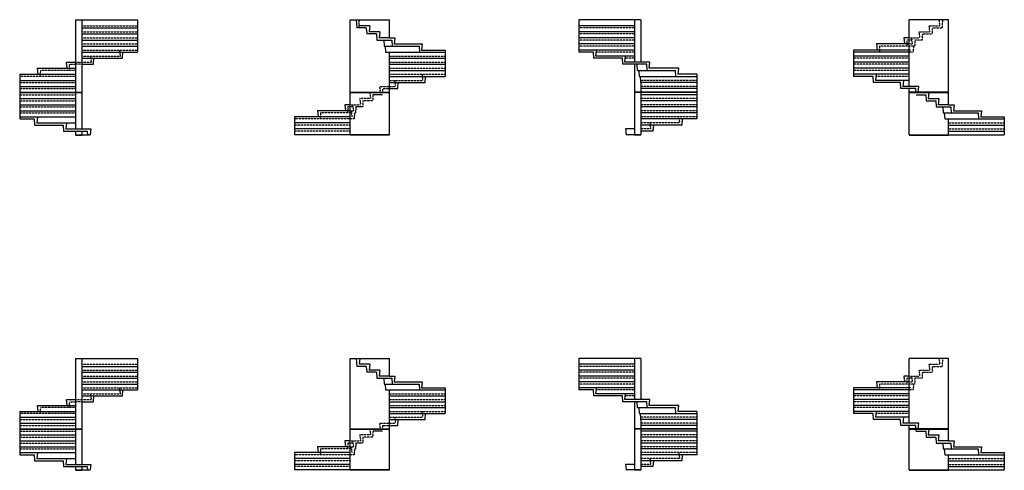
# Model space of a CAD drawing. Units: metres. Extents: x 26 to 6378, y 18 to 3093.
# Drawn here: x 26 to 2782, y 1831 to 3093 of the extents above; entities that cross this region are included whole.
import ezdxf

# ---------------------------------------------------------------- set-up
doc = ezdxf.new("R2010")
doc.units = ezdxf.units.M
doc.linetypes.add('ALL_2', pattern=[0.27, 0.2, -0.07])
doc.linetypes.add('CONTINU', pattern=[0])
doc.layers.add('Standard', color=7, linetype='Continuous', lineweight=25)

msp = doc.modelspace()

# ---------------------------------------------------------------- linework, layer by layer
at = {"layer": 'Standard', "color": 7, "linetype": 'CONTINU', "lineweight": 25}
for p, q in [((181.9, 3092.9), (199.9, 3092.9)), ((181.9, 3092.9), (181.9, 2889.9)), ((199.9, 3092.9), (355.9, 3092.9)), ((199.9, 3092.9), (199.9, 2889.9)), ((355.9, 3092.9), (355.9, 3001.9)), ((950.9, 2889.9), (950.9, 3092.9)), ((950.9, 3092.9), (1060.9, 3092.9)), ((967.9, 3092.9), (969.2, 3069.9)), ((1060.9, 3041.9), (1060.9, 3092.9)), ((1746.9, 3092.9), (1590.9, 3092.9)), ((1590.9, 3092.9), (1590.9, 3001.9)), ((1764.9, 3092.9), (1746.9, 3092.9)), ((1746.9, 3092.9), (1746.9, 2973.9)), ((1764.9, 3092.9), (1764.9, 2973.9)), ((2625.9, 3092.9), (2515.9, 3092.9)), ((2515.9, 2905.9), (2515.9, 3092.9)), ((2625.9, 2889.9), (2625.9, 3092.9)), ((199.9, 3069.9), (355.9, 3069.9)), ((996.2, 3069.9), (969.2, 3069.9)), ((1005.9, 3075.9), (975.9, 3075.9)), ((996.2, 3069.9), (997.2, 3052.9)), ((1005.9, 3075.9), (1003.9, 3058.9)), ((1746.9, 3075.9), (1590.9, 3075.9)), ((199.9, 3052.9), (355.9, 3052.9)), ((199.9, 3035.9), (355.9, 3035.9)), ((1024.2, 3052.9), (997.2, 3052.9)), ((1033.9, 3058.9), (1003.9, 3058.9)), ((1024.2, 3052.9), (1025.2, 3035.9)), ((1025.2, 3035.9), (1067.3, 3035.9)), ((1033.9, 3058.9), (1031.9, 3041.9)), ((1060.9, 3041.9), (1031.9, 3041.9)), ((1044.9, 3035.9), (1045.9, 3018.9)), ((1060.9, 3041.9), (1076.3, 3041.9)), ((1067.3, 3035.9), (1068.3, 3018.9)), ((1076.3, 3041.9), (1074.3, 3024.9)), ((1746.9, 3058.9), (1590.9, 3058.9)), ((1746.9, 3041.9), (1590.9, 3041.9)), ((2515.9, 3041.9), (2500.6, 3041.9)), ((2500.6, 3041.9), (2502.6, 3024.9)), ((199.9, 3018.9), (355.9, 3018.9)), ((307.9, 2990.9), (305.9, 3007.9)), ((1045.9, 3018.9), (1143.8, 3018.9)), ((1049, 3018.9), (1050, 3001.9)), ((1074.3, 3024.9), (1152.8, 3024.9)), ((1143.8, 3018.9), (1144.8, 3001.9)), ((1144.4, 3007.9), (1144.5, 3007.9)), ((1152.8, 3024.9), (1150.8, 3007.9)), ((1150.8, 3007.9), (1216.9, 3007.9)), ((1216.9, 3007.9), (1216.9, 2933.9)), ((1746.9, 3024.9), (1590.9, 3024.9)), ((1746.9, 3007.9), (1590.9, 3007.9)), ((1638.9, 2990.9), (1640.9, 3007.9)), ((2359.9, 3007.9), (2359.9, 2933.9)), ((2515.9, 3007.9), (2359.9, 3007.9)), ((2424.1, 3024.9), (2426.1, 3007.9)), ((2515.9, 3024.9), (2424.1, 3024.9)), ((2432.4, 3007.9), (2432.4, 3007.9)), ((199.9, 3001.9), (355.9, 3001.9)), ((199.9, 2984.9), (313.9, 2984.9)), ((232.9, 2967.9), (233.9, 2984.9)), ((313.9, 2984.9), (314.9, 3001.9)), ((1050, 3001.9), (1216.9, 3001.9)), ((1060.9, 3001.9), (1216.9, 3001.9)), ((1060.9, 2889.9), (1060.9, 3001.9)), ((1060.9, 2984.9), (1216.9, 2984.9)), ((1631.9, 3001.9), (1590.9, 3001.9)), ((1632.9, 2984.9), (1631.9, 3001.9)), ((1712.9, 2984.9), (1632.9, 2984.9)), ((1746.9, 2990.9), (1638.9, 2990.9)), ((1713.9, 2967.9), (1712.9, 2984.9)), ((1719.9, 2973.9), (1721.9, 2990.9)), ((2515.9, 2990.9), (2359.9, 2990.9)), ((77.9, 2939.9), (75.9, 2956.9)), ((75.9, 2956.9), (181.9, 2956.9)), ((158.9, 2956.9), (156.9, 2973.9)), ((156.9, 2973.9), (181.9, 2973.9)), ((199.9, 2967.9), (232.9, 2967.9)), ((1060.9, 2967.9), (1216.9, 2967.9)), ((1060.9, 2950.9), (1216.9, 2950.9)), ((1780.9, 2967.9), (1713.9, 2967.9)), ((1789.9, 2973.9), (1719.9, 2973.9)), ((1746.9, 2967.9), (1746.9, 2889.9)), ((1754.9, 2950.9), (1753.9, 2967.9)), ((1754.9, 2950.9), (1861.9, 2950.9)), ((1760.7, 2933.9), (1759.7, 2950.9)), ((1781.9, 2950.9), (1780.9, 2967.9)), ((1787.9, 2956.9), (1789.9, 2973.9)), ((1870.9, 2956.9), (1787.9, 2956.9)), ((1862.9, 2933.9), (1861.9, 2950.9)), ((1868.9, 2939.9), (1870.9, 2956.9)), ((2515.9, 2973.9), (2359.9, 2973.9)), ((2515.9, 2956.9), (2359.9, 2956.9)), ((25.9, 2939.9), (25.9, 2814.9)), ((25.9, 2939.9), (181.9, 2939.9)), ((25.9, 2922.9), (181.9, 2922.9)), ((1060.9, 2933.9), (1216.9, 2933.9)), ((1160.8, 2916.9), (1161.8, 2933.9)), ((1760.7, 2933.9), (1920.9, 2933.9)), ((1764.9, 2916.9), (1763.9, 2933.9)), ((1920.9, 2939.9), (1868.9, 2939.9)), ((1920.9, 2939.9), (1920.9, 2814.9)), ((2515.9, 2939.9), (2359.9, 2939.9)), ((2415.1, 2933.9), (2359.9, 2933.9)), ((2416.1, 2916.9), (2415.1, 2933.9)), ((2422.1, 2922.9), (2424.1, 2939.9)), ((2515.9, 2922.9), (2422.1, 2922.9)), ((2498.6, 2905.9), (2500.6, 2922.9)), ((25.9, 2905.9), (181.9, 2905.9)), ((1060.9, 2916.9), (1160.8, 2916.9)), ((1060.9, 2899.9), (1084.3, 2899.9)), ((1084.3, 2899.9), (1085.3, 2916.9)), ((1920.9, 2916.9), (1764.9, 2916.9)), ((1764.9, 2916.9), (1764.9, 2889.9)), ((1920.9, 2899.9), (1764.9, 2899.9)), ((2491.6, 2916.9), (2416.1, 2916.9)), ((2492.6, 2899.9), (2491.6, 2916.9)), ((2515.9, 2899.9), (2492.6, 2899.9)), ((2515.9, 2905.9), (2498.6, 2905.9)), ((2542.9, 2905.9), (2515.9, 2905.9)), ((2533.9, 2899.9), (2515.9, 2899.9)), ((2515.9, 2889.9), (2515.9, 2899.9)), ((2534.5, 2889.9), (2533.9, 2899.9)), ((2541.1, 2889.9), (2542.9, 2905.9)), ((25.9, 2889.9), (181.9, 2889.9)), ((25.9, 2888.9), (181.9, 2888.9)), ((25.9, 2871.9), (181.9, 2871.9)), ((181.9, 2889.9), (199.9, 2889.9)), ((181.9, 2888.9), (199.9, 2888.9)), ((181.9, 2888.9), (181.9, 2786.9)), ((199.9, 2888.9), (199.9, 2786.9)), ((950.9, 2889.9), (1060.9, 2889.9)), ((1060.9, 2888.9), (950.9, 2888.9)), ((950.9, 2888.9), (1060.9, 2888.9)), ((950.9, 2770.9), (950.9, 2888.9)), ((1041.9, 2882.9), (1014.9, 2882.9)), ((1060.9, 2770.9), (1060.9, 2888.9)), ((1764.9, 2889.9), (1746.9, 2889.9)), ((1764.9, 2888.9), (1746.9, 2888.9)), ((1746.9, 2888.9), (1746.9, 2770.9)), ((1920.9, 2889.9), (1764.9, 2889.9)), ((1764.9, 2888.9), (1764.9, 2770.9)), ((1920.9, 2888.9), (1764.9, 2888.9)), ((1920.9, 2882.9), (1764.9, 2882.9)), ((2625.9, 2889.9), (2515.9, 2889.9)), ((2625.9, 2888.9), (2515.9, 2888.9)), ((2515.9, 2888.9), (2625.9, 2888.9)), ((2515.9, 2770.9), (2515.9, 2888.9)), ((2534.9, 2882.9), (2561.9, 2882.9)), ((2561.9, 2882.9), (2562.9, 2865.9)), ((2570.9, 2888.9), (2568.9, 2871.9)), ((2568.9, 2871.9), (2598.9, 2871.9)), ((2598.9, 2871.9), (2596.9, 2854.9)), ((2625.9, 2854.9), (2625.9, 2888.9)), ((25.9, 2854.9), (181.9, 2854.9)), ((950.9, 2854.9), (935.6, 2854.9)), ((935.6, 2854.9), (937.6, 2837.9)), ((950.9, 2848.9), (944.6, 2848.9)), ((966.9, 2848.9), (965.9, 2831.9)), ((985.9, 2848.9), (966.9, 2848.9)), ((1920.9, 2865.9), (1764.9, 2865.9)), ((1920.9, 2848.9), (1764.9, 2848.9)), ((2562.9, 2865.9), (2589.9, 2865.9)), ((2589.9, 2865.9), (2590.9, 2848.9)), ((2590.9, 2848.9), (2632.3, 2848.9)), ((2625.9, 2854.9), (2596.9, 2854.9)), ((2609.9, 2848.9), (2610.9, 2831.9)), ((2625.9, 2854.9), (2641.3, 2854.9)), ((2632.3, 2848.9), (2633.3, 2831.9)), ((2641.3, 2854.9), (2639.3, 2837.9)), ((25.9, 2837.9), (181.9, 2837.9)), ((25.9, 2820.9), (181.9, 2820.9)), ((25.9, 2814.9), (66.2, 2814.9)), ((66.2, 2814.9), (67.2, 2797.9)), ((75.9, 2820.9), (73.9, 2803.9)), ((794.9, 2820.9), (794.9, 2770.9)), ((950.9, 2820.9), (794.9, 2820.9)), ((859.1, 2837.9), (861.1, 2820.9)), ((950.9, 2837.9), (859.1, 2837.9)), ((962.8, 2831.9), (961.8, 2814.9)), ((1920.9, 2831.9), (1764.9, 2831.9)), ((1920.9, 2814.9), (1764.9, 2814.9)), ((1880.6, 2814.9), (1879.6, 2797.9)), ((2610.9, 2831.9), (2708.8, 2831.9)), ((2614, 2831.9), (2615, 2814.9)), ((2615, 2814.9), (2781.9, 2814.9)), ((2625.9, 2770.9), (2625.9, 2814.9)), ((2625.9, 2814.9), (2781.9, 2814.9)), ((2639.3, 2837.9), (2717.8, 2837.9)), ((2708.8, 2831.9), (2709.8, 2814.9)), ((2717.8, 2837.9), (2715.8, 2820.9)), ((2715.8, 2820.9), (2781.9, 2820.9)), ((2781.9, 2820.9), (2781.9, 2770.9)), ((67.2, 2797.9), (147.2, 2797.9)), ((73.9, 2803.9), (181.9, 2803.9)), ((147.2, 2797.9), (148.2, 2780.9)), ((156.9, 2803.9), (154.9, 2786.9)), ((154.9, 2786.9), (224.9, 2786.9)), ((224.9, 2786.9), (223.1, 2770.9)), ((950.9, 2803.9), (794.9, 2803.9)), ((950.9, 2786.9), (794.9, 2786.9)), ((1721.9, 2786.9), (1723.8, 2770.9)), ((1746.9, 2786.9), (1721.9, 2786.9)), ((1879.6, 2797.9), (1764.9, 2797.9)), ((1799.6, 2797.9), (1798.6, 2780.9)), ((2625.9, 2797.9), (2781.9, 2797.9)), ((148.2, 2780.9), (215.2, 2780.9)), ((181.9, 2780.9), (181.9, 2770.9)), ((181.9, 2770.9), (199.9, 2770.9)), ((181.9, 2769.9), (199.9, 2769.9)), ((199.9, 2780.9), (199.9, 2770.9)), ((199.9, 2770.9), (223.1, 2770.9)), ((215.2, 2780.9), (215.8, 2770.9)), ((1060.9, 2770.9), (794.9, 2770.9)), ((1060.9, 2769.9), (950.9, 2769.9)), ((1722.6, 2780.9), (1721.9, 2780.9)), ((1746.9, 2770.9), (1723.8, 2770.9)), ((1764.9, 2770.9), (1746.9, 2770.9)), ((1764.9, 2769.9), (1746.9, 2769.9)), ((1798.6, 2780.9), (1764.9, 2780.9)), ((2515.9, 2770.9), (2781.9, 2770.9)), ((2515.9, 2769.9), (2625.9, 2769.9)), ((2625.9, 2780.9), (2781.9, 2780.9)), ((181.9, 2144.4), (199.9, 2144.4)), ((181.9, 2144.4), (181.9, 1947.4)), ((199.9, 2144.4), (355.9, 2144.4)), ((199.9, 2144.4), (199.9, 1947.4)), ((355.9, 2144.4), (355.9, 2055.9)), ((950.9, 1947.4), (950.9, 2144.4)), ((950.9, 2144.4), (1060.9, 2144.4)), ((967.9, 2144.4), (969.2, 2121.9)), ((977.9, 2144.4), (975.9, 2127.9)), ((1005.9, 2127.9), (975.9, 2127.9)), ((1005.9, 2127.9), (1003.9, 2111.4)), ((1060.9, 2094.9), (1060.9, 2144.4)), ((1746.9, 2144.4), (1590.9, 2144.4)), ((1590.9, 2144.4), (1590.9, 2055.9)), ((1746.9, 2127.9), (1590.9, 2127.9)), ((1764.9, 2144.4), (1746.9, 2144.4)), ((1746.9, 2144.4), (1746.9, 2028.9)), ((1764.9, 2144.4), (1764.9, 2028.9)), ((2625.9, 2144.4), (2515.9, 2144.4)), ((2515.9, 1962.9), (2515.9, 2144.4)), ((2625.9, 1947.4), (2625.9, 2144.4)), ((199.9, 2121.9), (355.9, 2121.9)), ((199.9, 2105.4), (355.9, 2105.4)), ((996.2, 2121.9), (969.2, 2121.9)), ((996.2, 2121.9), (997.2, 2105.4)), ((1024.2, 2105.4), (997.2, 2105.4)), ((1033.9, 2111.4), (1003.9, 2111.4)), ((1024.2, 2105.4), (1025.2, 2088.9)), ((1033.9, 2111.4), (1031.9, 2094.9)), ((1060.9, 2094.9), (1031.9, 2094.9)), ((1060.9, 2094.9), (1076.3, 2094.9)), ((1076.3, 2094.9), (1074.3, 2078.4)), ((1746.9, 2111.4), (1590.9, 2111.4)), ((1746.9, 2094.9), (1590.9, 2094.9)), ((2515.9, 2094.9), (2500.6, 2094.9)), ((2500.6, 2094.9), (2502.6, 2078.4)), ((199.9, 2088.9), (355.9, 2088.9)), ((199.9, 2072.4), (355.9, 2072.4)), ((1025.2, 2088.9), (1067.3, 2088.9)), ((1044.9, 2088.9), (1045.9, 2072.4)), ((1045.9, 2072.4), (1143.8, 2072.4)), ((1049, 2072.4), (1050, 2055.9)), ((1067.3, 2088.9), (1068.3, 2072.4)), ((1074.3, 2078.4), (1152.8, 2078.4)), ((1143.8, 2072.4), (1144.8, 2055.9)), ((1152.8, 2078.4), (1150.8, 2061.9)), ((1746.9, 2078.4), (1590.9, 2078.4)), ((2424.1, 2078.4), (2426.1, 2061.9)), ((2515.9, 2078.4), (2424.1, 2078.4)), ((199.9, 2055.9), (355.9, 2055.9)), ((307.9, 2045.4), (305.9, 2061.9)), ((313.9, 2039.4), (314.9, 2055.9)), ((1050, 2055.9), (1216.9, 2055.9)), ((1060.9, 2055.9), (1216.9, 2055.9)), ((1060.9, 1947.4), (1060.9, 2055.9)), ((1144.4, 2061.9), (1144.5, 2061.9)), ((1150.8, 2061.9), (1216.9, 2061.9)), ((1216.9, 2061.9), (1216.9, 1989.9)), ((1746.9, 2061.9), (1590.9, 2061.9)), ((1631.9, 2055.9), (1590.9, 2055.9)), ((1632.9, 2039.4), (1631.9, 2055.9)), ((1638.9, 2045.4), (1640.9, 2061.9)), ((1746.9, 2045.4), (1638.9, 2045.4)), ((1719.9, 2028.9), (1721.9, 2045.4)), ((2359.9, 2061.9), (2359.9, 1989.9)), ((2515.9, 2061.9), (2359.9, 2061.9)), ((2515.9, 2045.4), (2359.9, 2045.4)), ((2432.4, 2061.9), (2432.4, 2061.9)), ((77.9, 1995.9), (75.9, 2012.4)), ((75.9, 2012.4), (181.9, 2012.4)), ((158.9, 2012.4), (156.9, 2028.9)), ((156.9, 2028.9), (181.9, 2028.9)), ((199.9, 2039.4), (313.9, 2039.4)), ((199.9, 2022.9), (232.9, 2022.9)), ((232.9, 2022.9), (233.9, 2039.4)), ((1060.9, 2039.4), (1216.9, 2039.4)), ((1060.9, 2022.9), (1216.9, 2022.9)), ((1712.9, 2039.4), (1632.9, 2039.4)), ((1713.9, 2022.9), (1712.9, 2039.4)), ((1780.9, 2022.9), (1713.9, 2022.9)), ((1789.9, 2028.9), (1719.9, 2028.9)), ((1746.9, 2022.9), (1746.9, 1947.4)), ((1754.9, 2006.4), (1753.9, 2022.9)), ((1781.9, 2006.4), (1780.9, 2022.9)), ((1787.9, 2012.4), (1789.9, 2028.9)), ((1870.9, 2012.4), (1787.9, 2012.4)), ((1868.9, 1995.9), (1870.9, 2012.4)), ((2515.9, 2028.9), (2359.9, 2028.9)), ((2515.9, 2012.4), (2359.9, 2012.4)), ((25.9, 1995.9), (25.9, 1874.4)), ((25.9, 1995.9), (181.9, 1995.9)), ((1060.9, 2006.4), (1216.9, 2006.4)), ((1060.9, 1989.9), (1216.9, 1989.9)), ((1160.8, 1973.4), (1161.8, 1989.9)), ((1754.9, 2006.4), (1861.9, 2006.4)), ((1760.7, 1989.9), (1759.7, 2006.4)), ((1760.7, 1989.9), (1920.9, 1989.9)), ((1764.9, 1973.4), (1763.9, 1989.9)), ((1862.9, 1989.9), (1861.9, 2006.4)), ((1920.9, 1995.9), (1868.9, 1995.9)), ((1920.9, 1995.9), (1920.9, 1874.4)), ((2515.9, 1995.9), (2359.9, 1995.9)), ((2415.1, 1989.9), (2359.9, 1989.9)), ((2416.1, 1973.4), (2415.1, 1989.9)), ((2422.1, 1979.4), (2424.1, 1995.9)), ((25.9, 1979.4), (181.9, 1979.4)), ((25.9, 1962.9), (181.9, 1962.9)), ((1060.9, 1973.4), (1160.8, 1973.4)), ((1060.9, 1956.9), (1084.3, 1956.9)), ((1084.3, 1956.9), (1085.3, 1973.4)), ((1920.9, 1973.4), (1764.9, 1973.4)), ((1764.9, 1973.4), (1764.9, 1947.4)), ((1920.9, 1956.9), (1764.9, 1956.9)), ((2491.6, 1973.4), (2416.1, 1973.4)), ((2515.9, 1979.4), (2422.1, 1979.4)), ((2492.6, 1956.9), (2491.6, 1973.4)), ((2515.9, 1956.9), (2492.6, 1956.9)), ((2498.6, 1962.9), (2500.6, 1979.4)), ((2515.9, 1962.9), (2498.6, 1962.9)), ((2542.9, 1962.9), (2515.9, 1962.9)), ((2533.9, 1956.9), (2515.9, 1956.9)), ((2515.9, 1947.4), (2515.9, 1956.9)), ((2534.5, 1947.4), (2533.9, 1956.9)), ((2541.1, 1947.4), (2542.9, 1962.9)), ((25.9, 1947.4), (181.9, 1947.4)), ((25.9, 1946.4), (181.9, 1946.4)), ((25.9, 1929.9), (181.9, 1929.9)), ((181.9, 1947.4), (199.9, 1947.4)), ((181.9, 1946.4), (199.9, 1946.4)), ((181.9, 1946.4), (181.9, 1847.4)), ((199.9, 1946.4), (199.9, 1847.4)), ((950.9, 1947.4), (1060.9, 1947.4)), ((1060.9, 1946.4), (950.9, 1946.4)), ((950.9, 1946.4), (1060.9, 1946.4)), ((950.9, 1831.9), (950.9, 1946.4)), ((1041.9, 1940.4), (1014.9, 1940.4)), ((1060.9, 1831.9), (1060.9, 1946.4)), ((1764.9, 1947.4), (1746.9, 1947.4)), ((1764.9, 1946.4), (1746.9, 1946.4)), ((1746.9, 1946.4), (1746.9, 1831.9)), ((1920.9, 1947.4), (1764.9, 1947.4)), ((1764.9, 1946.4), (1764.9, 1831.9)), ((1920.9, 1946.4), (1764.9, 1946.4)), ((1920.9, 1940.4), (1764.9, 1940.4)), ((2625.9, 1947.4), (2515.9, 1947.4)), ((2625.9, 1946.4), (2515.9, 1946.4)), ((2515.9, 1946.4), (2625.9, 1946.4)), ((2515.9, 1831.9), (2515.9, 1946.4)), ((2535, 1940.4), (2534.6, 1946.4)), ((2534.9, 1940.4), (2561.9, 1940.4)), ((2561.9, 1940.4), (2562.9, 1923.9)), ((2570.9, 1946.4), (2568.9, 1929.9)), ((2568.9, 1929.9), (2598.9, 1929.9)), ((2598.9, 1929.9), (2596.9, 1913.4)), ((2625.9, 1913.4), (2625.9, 1946.4)), ((25.9, 1913.4), (181.9, 1913.4)), ((950.9, 1913.4), (935.6, 1913.4)), ((935.6, 1913.4), (937.6, 1896.9)), ((950.9, 1907.4), (944.6, 1907.4)), ((966.9, 1907.4), (965.9, 1890.9)), ((985.9, 1907.4), (966.9, 1907.4)), ((1920.9, 1923.9), (1764.9, 1923.9)), ((1920.9, 1907.4), (1764.9, 1907.4)), ((2562.9, 1923.9), (2589.9, 1923.9)), ((2589.9, 1923.9), (2590.9, 1907.4)), ((2590.9, 1907.4), (2632.3, 1907.4)), ((2625.9, 1913.4), (2596.9, 1913.4)), ((2609.9, 1907.4), (2610.9, 1890.9)), ((2625.9, 1913.4), (2641.3, 1913.4)), ((2632.3, 1907.4), (2633.3, 1890.9)), ((2641.3, 1913.4), (2639.3, 1896.9)), ((25.9, 1896.9), (181.9, 1896.9)), ((25.9, 1880.4), (181.9, 1880.4)), ((25.9, 1874.4), (66.2, 1874.4)), ((66.2, 1874.4), (67.2, 1857.9)), ((75.9, 1880.4), (73.9, 1863.9)), ((794.9, 1880.4), (794.9, 1831.9)), ((950.9, 1880.4), (794.9, 1880.4)), ((859.1, 1896.9), (861.1, 1880.4)), ((950.9, 1896.9), (859.1, 1896.9)), ((962.8, 1890.9), (961.8, 1874.4)), ((1920.9, 1890.9), (1764.9, 1890.9)), ((1920.9, 1874.4), (1764.9, 1874.4)), ((1880.6, 1874.4), (1879.6, 1857.9)), ((2610.9, 1890.9), (2708.8, 1890.9)), ((2614, 1890.9), (2615, 1874.4)), ((2615, 1874.4), (2781.9, 1874.4)), ((2625.9, 1831.9), (2625.9, 1874.4)), ((2625.9, 1874.4), (2781.9, 1874.4)), ((2639.3, 1896.9), (2717.8, 1896.9)), ((2708.8, 1890.9), (2709.8, 1874.4)), ((2717.8, 1896.9), (2715.8, 1880.4)), ((2715.8, 1880.4), (2781.9, 1880.4)), ((2781.9, 1880.4), (2781.9, 1831.9)), ((67.2, 1857.9), (147.2, 1857.9)), ((73.9, 1863.9), (181.9, 1863.9)), ((147.2, 1857.9), (148.2, 1841.4)), ((156.9, 1863.9), (154.9, 1847.4)), ((154.9, 1847.4), (224.9, 1847.4)), ((224.9, 1847.4), (223.1, 1831.9)), ((950.9, 1863.9), (794.9, 1863.9)), ((950.9, 1847.4), (794.9, 1847.4)), ((1721.9, 1847.4), (1723.8, 1831.9)), ((1746.9, 1847.4), (1721.9, 1847.4)), ((1879.6, 1857.9), (1764.9, 1857.9)), ((1799.6, 1857.9), (1798.6, 1841.4)), ((2625.9, 1857.9), (2781.9, 1857.9)), ((148.2, 1841.4), (215.2, 1841.4)), ((181.9, 1841.4), (181.9, 1831.9)), ((181.9, 1831.9), (199.9, 1831.9)), ((181.9, 1830.9), (199.9, 1830.9)), ((199.9, 1841.4), (199.9, 1831.9)), ((199.9, 1831.9), (223.1, 1831.9)), ((215.2, 1841.4), (215.8, 1831.9)), ((1060.9, 1831.9), (794.9, 1831.9)), ((1060.9, 1830.9), (950.9, 1830.9)), ((1722.6, 1841.4), (1721.9, 1841.4)), ((1746.9, 1831.9), (1723.8, 1831.9)), ((1764.9, 1831.9), (1746.9, 1831.9)), ((1764.9, 1830.9), (1746.9, 1830.9)), ((1798.6, 1841.4), (1764.9, 1841.4)), ((2515.9, 1831.9), (2781.9, 1831.9)), ((2515.9, 1830.9), (2625.9, 1830.9)), ((2625.9, 1841.4), (2781.9, 1841.4))]:
    msp.add_line(p, q, dxfattribs=at)
at = {"layer": 'Standard', "color": 7, "linetype": 'ALL_2', "lineweight": 25}
for p, q in [((975.9, 3092.9), (974.9, 3072.9)), ((2598.9, 3092.9), (2600.9, 3075.9)), ((2609, 3092.9), (2607.6, 3069.9)), ((199.9, 3075.9), (355.9, 3075.9)), ((1746.9, 3069.9), (1590.9, 3069.9)), ((2570.9, 3075.9), (2572.9, 3058.9)), ((2570.9, 3075.9), (2600.9, 3075.9)), ((2580.6, 3069.9), (2579.6, 3052.9)), ((2580.6, 3069.9), (2607.6, 3069.9)), ((199.9, 3058.9), (355.9, 3058.9)), ((199.9, 3041.9), (355.9, 3041.9)), ((1746.9, 3052.9), (1590.9, 3052.9)), ((1746.9, 3035.9), (1590.9, 3035.9)), ((2509.6, 3035.9), (2508.6, 3018.9)), ((2515.9, 3035.9), (2509.6, 3035.9)), ((2515.9, 3041.9), (2544.9, 3041.9)), ((2522.9, 3035.9), (2515.9, 3035.9)), ((2522.2, 3041.9), (2524.2, 3024.9)), ((2531.9, 3035.9), (2530.9, 3018.9)), ((2551.6, 3035.9), (2531.9, 3035.9)), ((2542.9, 3058.9), (2544.9, 3041.9)), ((2542.9, 3058.9), (2572.9, 3058.9)), ((2552.6, 3052.9), (2551.6, 3035.9)), ((2552.6, 3052.9), (2579.6, 3052.9)), ((199.9, 3024.9), (355.9, 3024.9)), ((199.9, 3007.9), (355.9, 3007.9)), ((1746.9, 3018.9), (1590.9, 3018.9)), ((2433.1, 3018.9), (2432.1, 3001.9)), ((2530.9, 3018.9), (2433.1, 3018.9)), ((2509, 3024.9), (2524.2, 3024.9)), ((2520.1, 3007.9), (2515.9, 3007.9)), ((2527.8, 3018.9), (2526.8, 3001.9)), ((199.9, 2990.9), (307.9, 2990.9)), ((226.9, 2973.9), (224.9, 2990.9)), ((1060.9, 2990.9), (1216.9, 2990.9)), ((1746.9, 3001.9), (1640.2, 3001.9)), ((1746.9, 2984.9), (1721.2, 2984.9)), ((2526.8, 3001.9), (2359.9, 3001.9)), ((2515.9, 3001.9), (2359.9, 3001.9)), ((2515.9, 2984.9), (2359.9, 2984.9)), ((83.9, 2933.9), (84.9, 2950.9)), ((181.9, 2950.9), (84.9, 2950.9)), ((164.9, 2950.9), (165.9, 2967.9)), ((165.9, 2967.9), (181.9, 2967.9)), ((181.9, 2973.9), (199.9, 2973.9)), ((199.9, 2967.9), (181.9, 2967.9)), ((199.9, 2973.9), (226.9, 2973.9)), ((1060.9, 2973.9), (1216.9, 2973.9)), ((1060.9, 2956.9), (1216.9, 2956.9)), ((2515.9, 2967.9), (2359.9, 2967.9)), ((2515.9, 2950.9), (2359.9, 2950.9)), ((181.9, 2933.9), (25.9, 2933.9)), ((1060.9, 2939.9), (1216.9, 2939.9)), ((1060.9, 2922.9), (1154.8, 2922.9)), ((1078.3, 2905.9), (1076.3, 2922.9)), ((1154.8, 2922.9), (1152.8, 2939.9)), ((1920.9, 2922.9), (1764.9, 2922.9)), ((2515.9, 2933.9), (2423.4, 2933.9)), ((25.9, 2916.9), (181.9, 2916.9)), ((25.9, 2899.9), (181.9, 2899.9)), ((1033.9, 2905.9), (1060.9, 2905.9)), ((1035.8, 2889.9), (1033.9, 2905.9)), ((1042.3, 2889.9), (1042.9, 2899.9)), ((1042.9, 2899.9), (1060.9, 2899.9)), ((1060.9, 2905.9), (1078.3, 2905.9)), ((1920.9, 2905.9), (1764.9, 2905.9)), ((25.9, 2882.9), (181.9, 2882.9)), ((977.9, 2871.9), (979.9, 2854.9)), ((1007.9, 2871.9), (977.9, 2871.9)), ((1005.9, 2888.9), (1007.9, 2871.9)), ((1014.9, 2882.9), (1013.9, 2865.9)), ((1920.9, 2871.9), (1764.9, 2871.9)), ((25.9, 2865.9), (181.9, 2865.9)), ((25.9, 2848.9), (181.9, 2848.9)), ((944.6, 2848.9), (943.6, 2831.9)), ((950.9, 2854.9), (979.9, 2854.9)), ((958.6, 2848.9), (950.9, 2848.9)), ((957.9, 2854.9), (959.9, 2837.9)), ((986.9, 2865.9), (985.9, 2848.9)), ((1013.9, 2865.9), (986.9, 2865.9)), ((1920.9, 2854.9), (1764.9, 2854.9)), ((25.9, 2831.9), (181.9, 2831.9)), ((961.8, 2814.9), (794.9, 2814.9)), ((868.1, 2831.9), (867.1, 2814.9)), ((954.5, 2831.9), (868.1, 2831.9)), ((950.9, 2837.9), (959.9, 2837.9)), ((953.8, 2837.9), (955.8, 2820.9)), ((965.9, 2831.9), (962.8, 2831.9)), ((1920.9, 2837.9), (1764.9, 2837.9)), ((1920.9, 2820.9), (1764.9, 2820.9)), ((1870.9, 2820.9), (1872.9, 2803.9)), ((950.9, 2797.9), (794.9, 2797.9)), ((1872.9, 2803.9), (1764.9, 2803.9)), ((1791.9, 2786.9), (1764.9, 2786.9)), ((1789.9, 2803.9), (1791.9, 2786.9)), ((2625.9, 2803.9), (2781.9, 2803.9)), ((2625.9, 2786.9), (2781.9, 2786.9)), ((950.9, 2780.9), (794.9, 2780.9)), ((199.9, 2127.9), (355.9, 2127.9)), ((2570.9, 2127.9), (2572.9, 2111.4)), ((2570.9, 2127.9), (2600.9, 2127.9)), ((2598.9, 2144.4), (2600.9, 2127.9)), ((2609, 2144.4), (2607.6, 2121.9)), ((199.9, 2111.4), (355.9, 2111.4)), ((199.9, 2094.9), (355.9, 2094.9)), ((1746.9, 2121.9), (1590.9, 2121.9)), ((1746.9, 2105.4), (1590.9, 2105.4)), ((2515.9, 2094.9), (2544.9, 2094.9)), ((2522.2, 2094.9), (2524.2, 2078.4)), ((2542.9, 2111.4), (2544.9, 2094.9)), ((2542.9, 2111.4), (2572.9, 2111.4)), ((2552.6, 2105.4), (2551.6, 2088.9)), ((2552.6, 2105.4), (2579.6, 2105.4)), ((2580.6, 2121.9), (2579.6, 2105.4)), ((2580.6, 2121.9), (2607.6, 2121.9)), ((199.9, 2078.4), (355.9, 2078.4)), ((1746.9, 2088.9), (1590.9, 2088.9)), ((1746.9, 2072.4), (1590.9, 2072.4)), ((2433.1, 2072.4), (2432.1, 2055.9)), ((2530.9, 2072.4), (2433.1, 2072.4)), ((2509.6, 2088.9), (2508.6, 2072.4)), ((2509, 2078.4), (2524.2, 2078.4)), ((2515.9, 2088.9), (2509.6, 2088.9)), ((2522.9, 2088.9), (2515.9, 2088.9)), ((2527.8, 2072.4), (2526.8, 2055.9)), ((2531.9, 2088.9), (2530.9, 2072.4)), ((2551.6, 2088.9), (2531.9, 2088.9)), ((199.9, 2061.9), (355.9, 2061.9)), ((199.9, 2045.4), (307.9, 2045.4)), ((226.9, 2028.9), (224.9, 2045.4)), ((1060.9, 2045.4), (1216.9, 2045.4)), ((1746.9, 2055.9), (1640.2, 2055.9)), ((2526.8, 2055.9), (2359.9, 2055.9)), ((2515.9, 2055.9), (2359.9, 2055.9)), ((2520.1, 2061.9), (2515.9, 2061.9)), ((164.9, 2006.4), (165.9, 2022.9)), ((165.9, 2022.9), (181.9, 2022.9)), ((181.9, 2028.9), (199.9, 2028.9)), ((199.9, 2022.9), (181.9, 2022.9)), ((199.9, 2028.9), (226.9, 2028.9)), ((1060.9, 2028.9), (1216.9, 2028.9)), ((1060.9, 2012.4), (1216.9, 2012.4)), ((1746.9, 2039.4), (1721.2, 2039.4)), ((2515.9, 2039.4), (2359.9, 2039.4)), ((2515.9, 2022.9), (2359.9, 2022.9)), ((181.9, 1989.9), (25.9, 1989.9)), ((83.9, 1989.9), (84.9, 2006.4)), ((181.9, 2006.4), (84.9, 2006.4)), ((1060.9, 1995.9), (1216.9, 1995.9)), ((1154.8, 1979.4), (1152.8, 1995.9)), ((2515.9, 2006.4), (2359.9, 2006.4)), ((2515.9, 1989.9), (2423.4, 1989.9)), ((25.9, 1973.4), (181.9, 1973.4)), ((25.9, 1956.9), (181.9, 1956.9)), ((1033.9, 1962.9), (1060.9, 1962.9)), ((1035.8, 1947.4), (1033.9, 1962.9)), ((1042.3, 1947.4), (1042.9, 1956.9)), ((1042.9, 1956.9), (1060.9, 1956.9)), ((1060.9, 1979.4), (1154.8, 1979.4)), ((1060.9, 1962.9), (1078.3, 1962.9)), ((1078.3, 1962.9), (1076.3, 1979.4)), ((1920.9, 1979.4), (1764.9, 1979.4)), ((1920.9, 1962.9), (1764.9, 1962.9)), ((25.9, 1940.4), (181.9, 1940.4)), ((977.9, 1929.9), (979.9, 1913.4)), ((1007.9, 1929.9), (977.9, 1929.9)), ((1005.9, 1946.4), (1007.9, 1929.9)), ((1014.9, 1940.4), (1013.9, 1923.9)), ((1920.9, 1929.9), (1764.9, 1929.9)), ((25.9, 1923.9), (181.9, 1923.9)), ((25.9, 1907.4), (181.9, 1907.4)), ((944.6, 1907.4), (943.6, 1890.9)), ((950.9, 1913.4), (979.9, 1913.4)), ((958.6, 1907.4), (950.9, 1907.4)), ((957.9, 1913.4), (959.9, 1896.9)), ((986.9, 1923.9), (985.9, 1907.4)), ((1013.9, 1923.9), (986.9, 1923.9)), ((1920.9, 1913.4), (1764.9, 1913.4)), ((25.9, 1890.9), (181.9, 1890.9)), ((961.8, 1874.4), (794.9, 1874.4)), ((868.1, 1890.9), (867.1, 1874.4)), ((954.5, 1890.9), (868.1, 1890.9)), ((950.9, 1896.9), (959.9, 1896.9)), ((953.8, 1896.9), (955.8, 1880.4)), ((965.9, 1890.9), (962.8, 1890.9)), ((1920.9, 1896.9), (1764.9, 1896.9)), ((1920.9, 1880.4), (1764.9, 1880.4)), ((1870.9, 1880.4), (1872.9, 1863.9)), ((950.9, 1857.9), (794.9, 1857.9)), ((1872.9, 1863.9), (1764.9, 1863.9)), ((1791.9, 1847.4), (1764.9, 1847.4)), ((1789.9, 1863.9), (1791.9, 1847.4)), ((2625.9, 1863.9), (2781.9, 1863.9)), ((2625.9, 1847.4), (2781.9, 1847.4)), ((950.9, 1841.4), (794.9, 1841.4))]:
    msp.add_line(p, q, dxfattribs=at)

doc.saveas('drawing.dxf')
